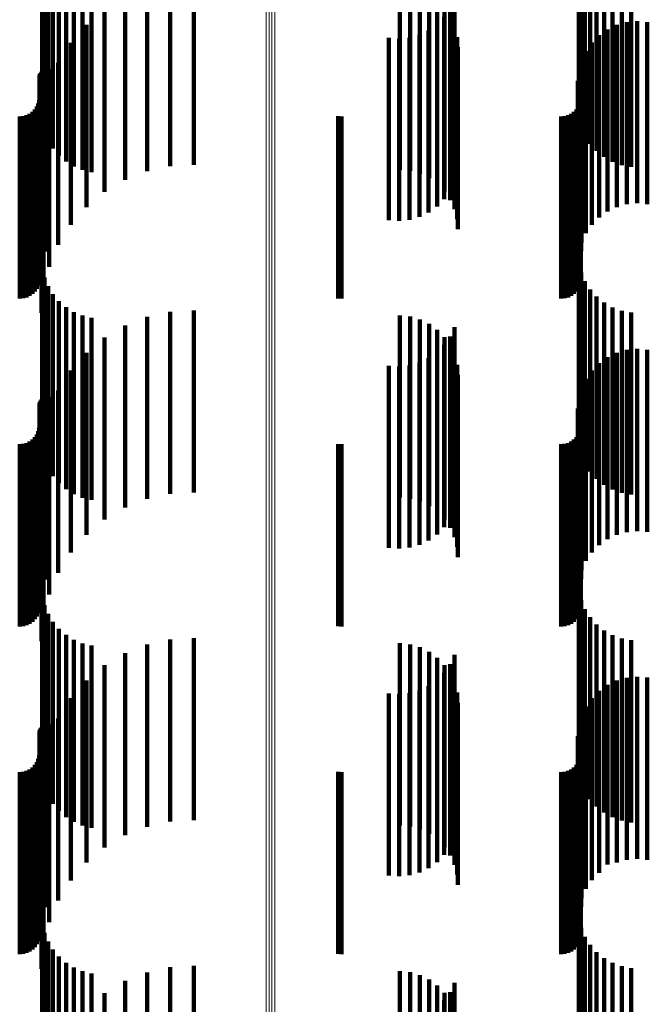
# Model space of a CAD drawing. Units: metres. Extents: x 0 to 10.6, y -0.4 to 0.4.
# Drawn here: x 0.1 to 0.1, y -0.2 to -0.2 of the extents above; entities that cross this region are included whole.
import ezdxf

# ---------------------------------------------------------------- set-up
doc = ezdxf.new("R2010")
doc.units = ezdxf.units.M
doc.linetypes.add('AUSGEZOGEN', pattern=[0])
doc.linetypes.add('VERDECKT2_S2', pattern=[0.009, 0.005, -0.004])
doc.layers.add('Standard', color=7, linetype='AUSGEZOGEN', lineweight=13)

msp = doc.modelspace()

# ---------------------------------------------------------------- linework, layer by layer
at = {"layer": 'Standard', "color": 7, "linetype": 'AUSGEZOGEN', "lineweight": 13, "transparency": 33554687}
for p, q in [((0.066681, -0.20605), (0.066681, -0.220821)), ((0.066757, -0.20606), (0.066757, -0.220831)), ((0.066835, -0.206063), (0.066835, -0.220834)), ((0.066913, -0.206058), (0.066913, -0.22083)), ((0.066681, -0.220821), (0.066681, -0.234938)), ((0.066757, -0.220831), (0.066757, -0.234948)), ((0.066835, -0.220834), (0.066835, -0.234951)), ((0.066913, -0.22083), (0.066913, -0.234946)), ((0.066681, -0.234938), (0.066681, -0.248341)), ((0.066913, -0.234946), (0.066913, -0.248351)), ((0.066757, -0.234948), (0.066757, -0.248353)), ((0.066835, -0.234951), (0.066835, -0.248356))]:
    msp.add_line(p, q, dxfattribs=at)
at = {"layer": 'Standard', "color": 253, "linetype": 'VERDECKT2_S2', "lineweight": 140, "transparency": 33554687}
for p, q in [((0.060535, -0.218071), (0.060535, -0.223071)), ((0.075259, -0.217923), (0.075259, -0.222923)), ((0.075323, -0.218181), (0.075323, -0.223181)), ((0.060594, -0.21832), (0.060594, -0.22332)), ((0.075428, -0.218424), (0.075428, -0.223424)), ((0.060692, -0.218556), (0.060692, -0.223556)), ((0.075571, -0.218648), (0.075571, -0.223648)), ((0.060825, -0.218774), (0.060825, -0.223774)), ((0.060991, -0.218969), (0.060991, -0.223969)), ((0.075749, -0.218845), (0.075749, -0.223845)), ((0.061185, -0.219135), (0.061185, -0.224135)), ((0.064047, -0.219262), (0.064047, -0.224262)), ((0.064696, -0.219226), (0.064696, -0.224226)), ((0.075956, -0.219011), (0.075956, -0.224011)), ((0.076187, -0.219141), (0.076187, -0.224141)), ((0.076437, -0.219232), (0.076437, -0.224232)), ((0.061403, -0.219269), (0.061403, -0.224269)), ((0.061639, -0.219367), (0.061639, -0.224367)), ((0.061887, -0.219428), (0.061887, -0.224428)), ((0.063411, -0.219401), (0.063411, -0.224401)), ((0.07035, -0.219365), (0.07035, -0.224365)), ((0.070628, -0.219396), (0.070628, -0.224396)), ((0.070897, -0.219474), (0.070897, -0.224474)), ((0.076697, -0.219282), (0.076697, -0.224282)), ((0.062806, -0.219638), (0.062806, -0.224638)), ((0.071149, -0.219597), (0.071149, -0.224597)), ((0.071376, -0.219761), (0.071376, -0.224761)), ((0.071845, -0.219685), (0.071845, -0.224488)), ((0.062246, -0.219969), (0.062246, -0.224969)), ((0.071572, -0.219962), (0.071572, -0.224962)), ((0.071727, -0.219941), (0.071727, -0.224307)), ((0.071566, -0.220173), (0.071566, -0.224143)), ((0.07173, -0.220193), (0.07173, -0.225193)), ((0.076575, -0.220311), (0.076575, -0.225311)), ((0.076857, -0.220284), (0.076857, -0.225284)), ((0.077139, -0.220307), (0.077139, -0.225307)), ((0.061746, -0.220385), (0.061746, -0.225385)), ((0.071138, -0.220538), (0.071138, -0.223885)), ((0.071368, -0.220374), (0.071368, -0.224001)), ((0.071847, -0.220447), (0.071847, -0.225447)), ((0.076046, -0.220507), (0.076046, -0.225507)), ((0.076302, -0.220386), (0.076302, -0.225386)), ((0.061318, -0.220875), (0.061318, -0.225875)), ((0.07005, -0.220743), (0.07005, -0.22374)), ((0.070331, -0.220764), (0.070331, -0.223726)), ((0.070612, -0.220736), (0.070612, -0.223745)), ((0.070884, -0.220659), (0.070884, -0.223799)), ((0.071918, -0.220718), (0.071918, -0.225718)), ((0.075616, -0.220872), (0.075616, -0.225872)), ((0.075815, -0.220671), (0.075815, -0.225671)), ((0.071942, -0.220997), (0.071942, -0.225997)), ((0.075454, -0.221104), (0.075454, -0.226104)), ((0.060973, -0.221426), (0.060973, -0.226426)), ((0.075335, -0.221361), (0.075335, -0.226361)), ((0.060508, -0.221675), (0.060508, -0.223081)), ((0.0606, -0.22161), (0.0606, -0.223127)), ((0.060636, -0.2216), (0.060636, -0.223134)), ((0.060673, -0.221596), (0.060673, -0.223137)), ((0.060711, -0.221599), (0.060711, -0.223135)), ((0.075262, -0.221635), (0.075262, -0.226635)), ((0.075321, -0.221601), (0.075321, -0.223133)), ((0.060458, -0.221814), (0.060458, -0.222983)), ((0.060461, -0.221776), (0.060461, -0.223009)), ((0.060471, -0.22174), (0.060471, -0.223035)), ((0.060487, -0.221706), (0.060487, -0.223059)), ((0.075237, -0.221917), (0.075237, -0.226917)), ((0.060721, -0.222026), (0.060721, -0.227026)), ((0.06045, -0.22245), (0.06045, -0.222533)), ((0.075313, -0.22245), (0.075313, -0.222533)), ((0.060264, -0.222773), (0.060264, -0.227773)), ((0.060331, -0.222706), (0.060331, -0.227706)), ((0.060385, -0.222628), (0.060385, -0.227628)), ((0.060425, -0.222542), (0.060425, -0.227542)), ((0.06045, -0.222533), (0.06045, -0.22745)), ((0.060566, -0.222658), (0.060566, -0.227658)), ((0.075127, -0.222773), (0.075127, -0.227773)), ((0.075194, -0.222706), (0.075194, -0.227706)), ((0.075248, -0.222628), (0.075248, -0.227628)), ((0.075288, -0.222542), (0.075288, -0.227542)), ((0.075313, -0.222533), (0.075313, -0.22745)), ((0.059914, -0.2229), (0.059914, -0.2279)), ((0.060009, -0.222892), (0.060009, -0.227892)), ((0.0601, -0.222867), (0.0601, -0.227867)), ((0.060186, -0.222827), (0.060186, -0.227827)), ((0.060458, -0.222983), (0.060458, -0.226814)), ((0.060461, -0.223009), (0.060461, -0.226776)), ((0.060471, -0.223035), (0.060471, -0.22674)), ((0.068657, -0.222893), (0.068657, -0.227893)), ((0.068744, -0.2229), (0.068744, -0.2279)), ((0.074777, -0.2229), (0.074777, -0.2279)), ((0.074871, -0.222892), (0.074871, -0.227892)), ((0.074963, -0.222867), (0.074963, -0.227867)), ((0.075049, -0.222827), (0.075049, -0.227827)), ((0.060487, -0.223059), (0.060487, -0.226706)), ((0.060508, -0.223081), (0.060508, -0.226675)), ((0.060515, -0.223306), (0.060515, -0.228292)), ((0.0606, -0.223127), (0.0606, -0.22661)), ((0.060636, -0.223134), (0.060636, -0.2266)), ((0.060673, -0.223137), (0.060673, -0.226596)), ((0.060711, -0.223135), (0.060711, -0.226599)), ((0.075321, -0.223133), (0.075321, -0.226601)), ((0.07005, -0.22374), (0.07005, -0.225743)), ((0.070331, -0.223726), (0.070331, -0.225764)), ((0.070612, -0.223745), (0.070612, -0.225736)), ((0.070884, -0.223799), (0.070884, -0.225659)), ((0.071138, -0.223885), (0.071138, -0.225538)), ((0.071368, -0.224001), (0.071368, -0.225374)), ((0.071566, -0.224143), (0.071566, -0.225173)), ((0.071727, -0.224307), (0.071727, -0.224941)), ((0.071845, -0.224488), (0.071845, -0.224488)), ((0.060535, -0.227071), (0.060535, -0.232071)), ((0.075259, -0.226923), (0.075259, -0.231923)), ((0.060594, -0.22732), (0.060594, -0.23232)), ((0.075323, -0.227181), (0.075323, -0.232181)), ((0.060692, -0.227556), (0.060692, -0.232556)), ((0.075428, -0.227424), (0.075428, -0.232424)), ((0.060825, -0.227774), (0.060825, -0.232774)), ((0.075571, -0.227648), (0.075571, -0.232648)), ((0.075749, -0.227845), (0.075749, -0.232845)), ((0.060991, -0.227969), (0.060991, -0.232969)), ((0.061185, -0.228135), (0.061185, -0.233135)), ((0.075956, -0.228011), (0.075956, -0.233011)), ((0.076187, -0.228141), (0.076187, -0.233141)), ((0.060515, -0.228292), (0.060515, -0.228292)), ((0.061403, -0.228269), (0.061403, -0.233269)), ((0.061639, -0.228367), (0.061639, -0.233367)), ((0.061887, -0.228428), (0.061887, -0.233428)), ((0.063411, -0.228401), (0.063411, -0.231053)), ((0.064047, -0.228262), (0.064047, -0.231151)), ((0.064696, -0.228226), (0.064696, -0.231177)), ((0.07035, -0.228365), (0.07035, -0.231078)), ((0.070628, -0.228396), (0.070628, -0.231056)), ((0.076437, -0.228232), (0.076437, -0.233232)), ((0.076697, -0.228282), (0.076697, -0.233282)), ((0.062806, -0.228638), (0.062806, -0.230885)), ((0.070897, -0.228474), (0.070897, -0.231001)), ((0.071149, -0.228597), (0.071149, -0.230914)), ((0.071845, -0.228685), (0.071845, -0.233685)), ((0.062246, -0.228969), (0.062246, -0.230651)), ((0.071376, -0.228761), (0.071376, -0.230798)), ((0.071572, -0.228962), (0.071572, -0.230656)), ((0.071727, -0.228941), (0.071727, -0.233941)), ((0.071566, -0.229173), (0.071566, -0.234173)), ((0.07173, -0.229193), (0.07173, -0.230493)), ((0.061746, -0.229385), (0.061746, -0.230357)), ((0.071138, -0.229538), (0.071138, -0.234538)), ((0.071368, -0.229374), (0.071368, -0.234374)), ((0.071847, -0.229447), (0.071847, -0.230313)), ((0.076046, -0.229507), (0.076046, -0.230271)), ((0.076302, -0.229386), (0.076302, -0.230356)), ((0.076575, -0.229311), (0.076575, -0.230409)), ((0.076857, -0.229284), (0.076857, -0.230428)), ((0.077139, -0.229307), (0.077139, -0.230413)), ((0.07005, -0.229743), (0.07005, -0.234743)), ((0.070331, -0.229764), (0.070331, -0.234764)), ((0.070612, -0.229736), (0.070612, -0.234736)), ((0.070884, -0.229659), (0.070884, -0.234659)), ((0.071918, -0.229718), (0.071918, -0.230122)), ((0.075815, -0.229671), (0.075815, -0.230155)), ((0.061318, -0.229875), (0.061318, -0.230011)), ((0.061318, -0.230011), (0.061318, -0.234875)), ((0.071942, -0.229997), (0.071942, -0.234997)), ((0.075616, -0.229872), (0.075616, -0.230013)), ((0.075616, -0.230013), (0.075616, -0.234872)), ((0.071847, -0.230313), (0.071847, -0.234447)), ((0.071918, -0.230122), (0.071918, -0.234718)), ((0.075454, -0.230104), (0.075454, -0.235104)), ((0.075815, -0.230155), (0.075815, -0.234671)), ((0.076046, -0.230271), (0.076046, -0.234507)), ((0.0606, -0.23061), (0.0606, -0.23561)), ((0.060636, -0.2306), (0.060636, -0.2356)), ((0.060673, -0.230596), (0.060673, -0.235596)), ((0.060711, -0.230599), (0.060711, -0.235599)), ((0.060973, -0.230426), (0.060973, -0.235426)), ((0.061746, -0.230357), (0.061746, -0.234385)), ((0.07173, -0.230493), (0.07173, -0.234193)), ((0.075321, -0.230601), (0.075321, -0.235601)), ((0.075335, -0.230361), (0.075335, -0.235361)), ((0.076302, -0.230356), (0.076302, -0.234386)), ((0.076575, -0.230409), (0.076575, -0.234311)), ((0.076857, -0.230428), (0.076857, -0.234284)), ((0.077139, -0.230413), (0.077139, -0.234307)), ((0.060458, -0.230814), (0.060458, -0.235784)), ((0.060461, -0.230776), (0.060461, -0.235776)), ((0.060471, -0.23074), (0.060471, -0.23574)), ((0.060487, -0.230706), (0.060487, -0.235706)), ((0.060508, -0.230675), (0.060508, -0.235675)), ((0.062246, -0.230651), (0.062246, -0.233969)), ((0.062806, -0.230885), (0.062806, -0.233638)), ((0.071376, -0.230798), (0.071376, -0.233761)), ((0.071572, -0.230656), (0.071572, -0.233962)), ((0.075262, -0.230635), (0.075262, -0.235635)), ((0.060721, -0.231026), (0.060721, -0.236026)), ((0.063411, -0.231053), (0.063411, -0.233401)), ((0.064047, -0.231151), (0.064047, -0.233262)), ((0.07035, -0.231078), (0.07035, -0.233365)), ((0.070628, -0.231056), (0.070628, -0.233396)), ((0.070897, -0.231001), (0.070897, -0.233474)), ((0.071149, -0.230914), (0.071149, -0.233597)), ((0.075237, -0.230917), (0.075237, -0.235917)), ((0.064696, -0.231177), (0.064696, -0.233226)), ((0.060385, -0.231628), (0.060385, -0.23518)), ((0.060425, -0.231542), (0.060425, -0.235244)), ((0.06045, -0.23145), (0.06045, -0.235312)), ((0.060566, -0.231658), (0.060566, -0.236658)), ((0.075248, -0.231628), (0.075248, -0.23518)), ((0.075288, -0.231542), (0.075288, -0.235244)), ((0.075313, -0.23145), (0.075313, -0.235312)), ((0.059914, -0.2319), (0.059914, -0.234978)), ((0.060009, -0.231892), (0.060009, -0.234984)), ((0.0601, -0.231867), (0.0601, -0.235002)), ((0.060186, -0.231827), (0.060186, -0.235032)), ((0.060264, -0.231773), (0.060264, -0.235072)), ((0.060331, -0.231706), (0.060331, -0.235122)), ((0.068657, -0.231893), (0.068657, -0.234983)), ((0.068744, -0.2319), (0.068744, -0.234978)), ((0.074777, -0.2319), (0.074777, -0.234978)), ((0.074871, -0.231892), (0.074871, -0.234984)), ((0.074963, -0.231867), (0.074963, -0.235002)), ((0.075049, -0.231827), (0.075049, -0.235032)), ((0.075127, -0.231773), (0.075127, -0.235072)), ((0.075194, -0.231706), (0.075194, -0.235122)), ((0.060515, -0.232306), (0.060515, -0.237306)), ((0.059914, -0.234978), (0.059914, -0.2369)), ((0.060009, -0.234984), (0.060009, -0.236892)), ((0.0601, -0.235002), (0.0601, -0.236867)), ((0.060186, -0.235032), (0.060186, -0.236827)), ((0.060264, -0.235072), (0.060264, -0.236773)), ((0.060331, -0.235122), (0.060331, -0.236706)), ((0.060385, -0.23518), (0.060385, -0.236628)), ((0.068657, -0.234983), (0.068657, -0.236893)), ((0.068744, -0.234978), (0.068744, -0.2369)), ((0.074777, -0.234978), (0.074777, -0.2369)), ((0.074871, -0.234984), (0.074871, -0.236892)), ((0.074963, -0.235002), (0.074963, -0.236867)), ((0.075049, -0.235032), (0.075049, -0.236827)), ((0.075127, -0.235072), (0.075127, -0.236773)), ((0.075194, -0.235122), (0.075194, -0.236706)), ((0.075248, -0.23518), (0.075248, -0.236628)), ((0.060425, -0.235244), (0.060425, -0.236542)), ((0.06045, -0.235312), (0.06045, -0.23645)), ((0.075288, -0.235244), (0.075288, -0.236542)), ((0.075313, -0.235312), (0.075313, -0.23645)), ((0.060458, -0.235784), (0.060458, -0.235784)), ((0.075259, -0.235923), (0.075259, -0.238674)), ((0.060535, -0.236071), (0.060535, -0.238564)), ((0.075323, -0.236181), (0.075323, -0.238483)), ((0.060594, -0.23632), (0.060594, -0.23838)), ((0.060692, -0.236556), (0.060692, -0.238204)), ((0.075428, -0.236424), (0.075428, -0.238302)), ((0.060825, -0.236774), (0.060825, -0.238042)), ((0.075571, -0.236648), (0.075571, -0.238136)), ((0.060991, -0.236969), (0.060991, -0.237898)), ((0.075749, -0.236845), (0.075749, -0.237989)), ((0.075956, -0.237011), (0.075956, -0.237866)), ((0.061185, -0.237135), (0.061185, -0.237774)), ((0.061403, -0.237269), (0.061403, -0.237674)), ((0.061639, -0.237367), (0.061639, -0.237601)), ((0.064047, -0.237262), (0.064047, -0.242262)), ((0.064696, -0.237226), (0.064696, -0.242226)), ((0.07035, -0.237365), (0.07035, -0.242365)), ((0.076187, -0.237141), (0.076187, -0.237769)), ((0.076437, -0.237232), (0.076437, -0.237702)), ((0.076697, -0.237282), (0.076697, -0.237665)), ((0.061639, -0.237601), (0.061639, -0.242367)), ((0.061887, -0.237428), (0.061887, -0.237557)), ((0.061887, -0.237557), (0.061887, -0.242428)), ((0.062806, -0.237638), (0.062806, -0.242638)), ((0.063411, -0.237401), (0.063411, -0.242401)), ((0.070628, -0.237396), (0.070628, -0.242396)), ((0.070897, -0.237474), (0.070897, -0.242474)), ((0.071149, -0.237597), (0.071149, -0.242597)), ((0.060991, -0.237898), (0.060991, -0.241969)), ((0.061185, -0.237774), (0.061185, -0.242135)), ((0.061403, -0.237674), (0.061403, -0.242269)), ((0.071376, -0.237761), (0.071376, -0.242761)), ((0.071845, -0.237685), (0.071845, -0.242685)), ((0.075956, -0.237866), (0.075956, -0.242011)), ((0.076187, -0.237769), (0.076187, -0.242141)), ((0.076437, -0.237702), (0.076437, -0.242232)), ((0.076697, -0.237665), (0.076697, -0.242282)), ((0.060825, -0.238042), (0.060825, -0.241774)), ((0.062246, -0.237969), (0.062246, -0.242969)), ((0.071566, -0.238173), (0.071566, -0.243173)), ((0.071572, -0.237962), (0.071572, -0.242962)), ((0.071727, -0.237941), (0.071727, -0.242941)), ((0.075571, -0.238136), (0.075571, -0.241648)), ((0.075749, -0.237989), (0.075749, -0.241845)), ((0.060594, -0.23838), (0.060594, -0.24132)), ((0.060692, -0.238204), (0.060692, -0.241556)), ((0.061746, -0.238385), (0.061746, -0.243385)), ((0.071368, -0.238374), (0.071368, -0.243374)), ((0.07173, -0.238193), (0.07173, -0.243193)), ((0.071847, -0.238447), (0.071847, -0.243447)), ((0.075428, -0.238302), (0.075428, -0.241424)), ((0.076302, -0.238386), (0.076302, -0.243386)), ((0.076575, -0.238311), (0.076575, -0.243311)), ((0.076857, -0.238284), (0.076857, -0.243284)), ((0.077139, -0.238307), (0.077139, -0.243307)), ((0.060535, -0.238564), (0.060535, -0.241071)), ((0.070884, -0.238659), (0.070884, -0.243659)), ((0.071138, -0.238538), (0.071138, -0.243538)), ((0.071918, -0.238718), (0.071918, -0.243283)), ((0.075259, -0.238674), (0.075259, -0.240923)), ((0.075323, -0.238483), (0.075323, -0.241181)), ((0.075815, -0.238671), (0.075815, -0.243318)), ((0.076046, -0.238507), (0.076046, -0.24344)), ((0.061318, -0.238875), (0.061318, -0.243167)), ((0.07005, -0.238743), (0.07005, -0.243743)), ((0.070331, -0.238764), (0.070331, -0.243764)), ((0.070612, -0.238736), (0.070612, -0.243736)), ((0.071942, -0.238997), (0.071942, -0.243076)), ((0.075616, -0.238872), (0.075616, -0.243169)), ((0.075454, -0.239104), (0.075454, -0.242996)), ((0.060973, -0.239426), (0.060973, -0.242757)), ((0.075335, -0.239361), (0.075335, -0.242805)), ((0.060461, -0.239776), (0.060461, -0.244776)), ((0.060471, -0.23974), (0.060471, -0.24474)), ((0.060487, -0.239706), (0.060487, -0.244706)), ((0.060508, -0.239675), (0.060508, -0.244675)), ((0.0606, -0.23961), (0.0606, -0.24461)), ((0.060636, -0.2396), (0.060636, -0.2446)), ((0.060673, -0.239596), (0.060673, -0.244596)), ((0.060711, -0.239599), (0.060711, -0.244599)), ((0.075262, -0.239635), (0.075262, -0.242602)), ((0.075321, -0.239601), (0.075321, -0.244601)), ((0.060458, -0.239814), (0.060458, -0.244814)), ((0.060721, -0.240026), (0.060721, -0.242312)), ((0.075237, -0.239917), (0.075237, -0.242393)), ((0.060425, -0.240542), (0.060425, -0.245542)), ((0.06045, -0.24045), (0.06045, -0.24545)), ((0.075288, -0.240542), (0.075288, -0.245542)), ((0.075313, -0.24045), (0.075313, -0.24545)), ((0.060009, -0.240892), (0.060009, -0.245892)), ((0.0601, -0.240867), (0.0601, -0.245867)), ((0.060186, -0.240827), (0.060186, -0.245827)), ((0.060264, -0.240773), (0.060264, -0.245773)), ((0.060331, -0.240706), (0.060331, -0.245706)), ((0.060385, -0.240628), (0.060385, -0.245628)), ((0.060566, -0.240658), (0.060566, -0.241842)), ((0.068657, -0.240893), (0.068657, -0.245893)), ((0.074871, -0.240892), (0.074871, -0.245892)), ((0.074963, -0.240867), (0.074963, -0.245867)), ((0.075049, -0.240827), (0.075049, -0.245827)), ((0.075127, -0.240773), (0.075127, -0.245773)), ((0.075194, -0.240706), (0.075194, -0.245706)), ((0.075248, -0.240628), (0.075248, -0.245628)), ((0.059914, -0.2409), (0.059914, -0.2459)), ((0.068744, -0.2409), (0.068744, -0.2459)), ((0.074777, -0.2409), (0.074777, -0.2459)), ((0.060515, -0.241306), (0.060515, -0.241361)), ((0.060515, -0.241361), (0.060515, -0.246306)), ((0.060566, -0.241842), (0.060566, -0.245658)), ((0.060721, -0.242312), (0.060721, -0.245026)), ((0.075237, -0.242393), (0.075237, -0.244917)), ((0.060973, -0.242757), (0.060973, -0.244426)), ((0.075262, -0.242602), (0.075262, -0.244635)), ((0.075335, -0.242805), (0.075335, -0.244361)), ((0.075454, -0.242996), (0.075454, -0.244104)), ((0.061318, -0.243167), (0.061318, -0.243875)), ((0.071918, -0.243283), (0.071918, -0.243718)), ((0.071942, -0.243076), (0.071942, -0.243997)), ((0.075616, -0.243169), (0.075616, -0.243872)), ((0.075815, -0.243318), (0.075815, -0.243671)), ((0.076046, -0.24344), (0.076046, -0.24344)), ((0.075259, -0.244923), (0.075259, -0.249923)), ((0.060535, -0.245071), (0.060535, -0.250071)), ((0.075323, -0.245181), (0.075323, -0.250181)), ((0.060594, -0.24532), (0.060594, -0.25032)), ((0.075428, -0.245424), (0.075428, -0.250424)), ((0.060692, -0.245556), (0.060692, -0.250385)), ((0.075571, -0.245648), (0.075571, -0.250313)), ((0.060825, -0.245774), (0.060825, -0.250215)), ((0.060991, -0.245969), (0.060991, -0.250064)), ((0.075749, -0.245845), (0.075749, -0.25016)), ((0.075956, -0.246011), (0.075956, -0.250031)), ((0.061185, -0.246135), (0.061185, -0.249935)), ((0.061403, -0.246269), (0.061403, -0.249831)), ((0.064047, -0.246262), (0.064047, -0.251262)), ((0.064696, -0.246226), (0.064696, -0.251226)), ((0.076187, -0.246141), (0.076187, -0.24993)), ((0.076437, -0.246232), (0.076437, -0.249859)), ((0.076697, -0.246282), (0.076697, -0.249821)), ((0.061639, -0.246367), (0.061639, -0.249755)), ((0.061887, -0.246428), (0.061887, -0.249708)), ((0.063411, -0.246401), (0.063411, -0.251401)), ((0.07035, -0.246365), (0.07035, -0.251365)), ((0.070628, -0.246396), (0.070628, -0.251396)), ((0.070897, -0.246474), (0.070897, -0.251474)), ((0.062806, -0.246638), (0.062806, -0.251638)), ((0.071149, -0.246597), (0.071149, -0.251597)), ((0.071376, -0.246761), (0.071376, -0.251761)), ((0.071845, -0.246685), (0.071845, -0.249508)), ((0.062246, -0.246969), (0.062246, -0.251969)), ((0.071572, -0.246962), (0.071572, -0.251962)), ((0.071727, -0.246941), (0.071727, -0.249309)), ((0.071566, -0.247173), (0.071566, -0.249129)), ((0.07173, -0.247193), (0.07173, -0.252193))]:
    msp.add_line(p, q, dxfattribs=at)

doc.saveas('drawing.dxf')
